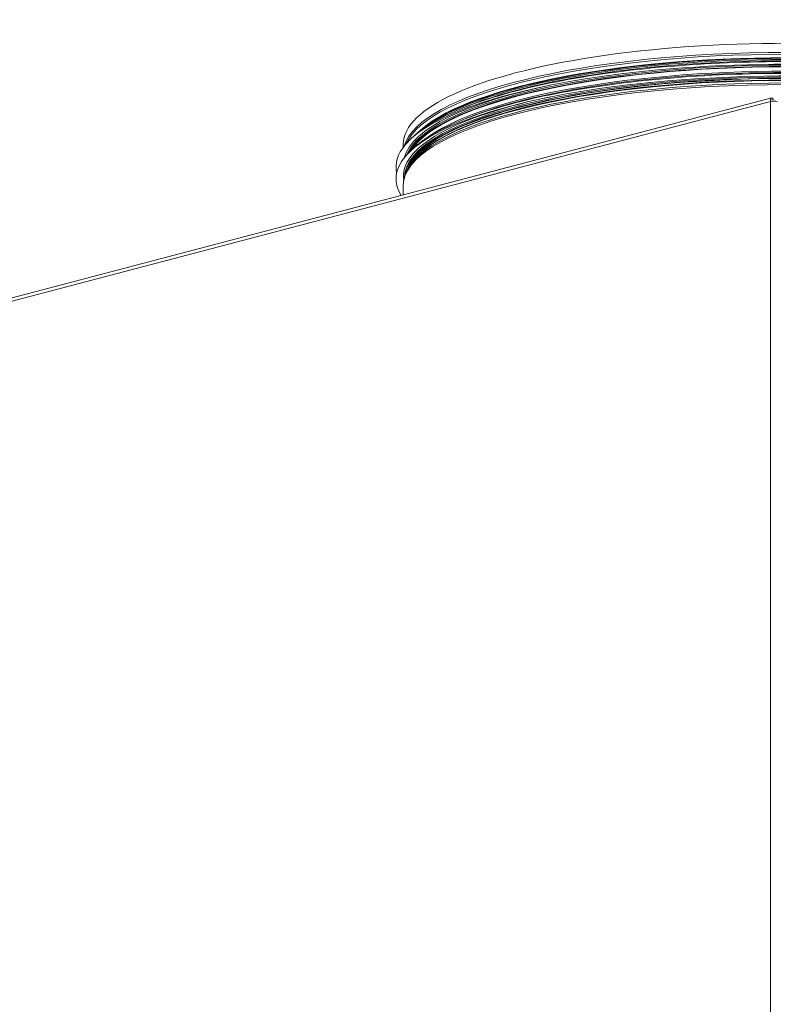
# Model space of a CAD drawing. Units: millimetres. Extents: x 190 to 8701, y 94 to 5558.
# Drawn here: x 6889 to 7199, y 1081 to 1486 of the extents above; entities that cross this region are included whole.
import ezdxf

# ---------------------------------------------------------------- set-up
doc = ezdxf.new("R2010")
doc.units = ezdxf.units.MM
doc.header["$LTSCALE"] = 20
doc.layers.add('AM - Drawing', color=7, linetype='Continuous', lineweight=5)
doc.layers.add('AM - Tekst', color=7, linetype='Continuous', lineweight=15)
doc.styles.add('Note Text (ISO)', font='arial.ttf')
doc.dimstyles.new('Default - Method 1b (ISO)$7', dxfattribs={"dimscale": 20, "dimtxt": 2.5, "dimasz": 4, "dimexe": 3.175, "dimexo": 0, "dimgap": 0.762, "dimtad": 1, "dimtoh": 1, "dimrnd": 1e-08, "dimtxsty": 'Note Text (ISO)', "dimcen": 0.09, "dimdle": 10, "dimclrd": 256, "dimclre": 256, "dimclrt": 256, "dimazin": 2, "dimtfac": 1.4, "dimtmove": 0, "dimatfit": 3, "dimldrblk": 'Filled-2', "dimfxl": 1, "dimtolj": 1, "dimlwd": -1, "dimlwe": -1, "dimarcsym": 0})

# ---------------------------------------------------------------- blocks, each defined once
blk = doc.blocks.new('Filled-2')
at = {"color": 0}
for p, q in [((0, 0), (-1, 0.25)), ((-1, 0.25), (-1, -0.25)), ((-1, 0), (0, 0)), ((-1, -0.25), (0, 0))]:
    blk.add_line(p, q, dxfattribs=at)
at = {"color": 0, "flags": 128}
blk.add_lwpolyline([(-1, -0.25), (0, 0), (-1, 0.25), (-1, -0.25)], dxfattribs=at)
at = {"color": 0}
blk.add_solid([(-1, -0.25), (0, 0), (-1, 0.25), (-1, -0.25)], dxfattribs=at)

msp = doc.modelspace()

# ---------------------------------------------------------------- linework, layer by layer
at = {"layer": 'AM - Drawing'}
for p, q in [((7198.25, 1453.41), (6856.04, 1363.32)), ((7198.19, 1452.66), (7199.15, 1452.92)), ((7198.65, 1452.78), (7198.65, 1453.38)), ((7197.73, 1451.95), (6855.14, 1361.76)), ((7197.73, 974.9), (7197.73, 1451.95)), ((7046.95, 1434.42), (7046.95, 1433.17)), ((7049.84, 1425.89), (7049.11, 1424.69)), ((7046.95, 1417.45), (7046.95, 1413.58))]:
    msp.add_line(p, q, dxfattribs=at)
for centre, major_axis, start_param, end_param in [((7204.45, 1434.42), (157.5, 0), 0, 3.141593), ((7204.45, 1425.03), (160.5, 0), 6.226077, 9.481886), ((7204.45, 1430.69), (157.5, 0), 0.07273, 3.068863), ((7204.45, 1429.97), (-157.3, 0), 3.255253, 6.169525), ((7204.45, 1428.75), (156.57, 0), 0.256005, 2.885588), ((7204.45, 1428.51), (-156.5, 0), 3.435332, 5.989446), ((7204.45, 1427.93), (157, 0), 0.328591, 2.813002), ((7204.45, 1427.38), (-157, 0), 3.659593, 5.765185), ((7204.45, 1420.21), (160.5, 0), 6.089536, 9.587891), ((7204.45, 1425.54), (157, 0), 0.111453, 3.03014), ((7204.45, 1425.03), (157, 0), 0.136837, 3.004756), ((7204.45, 1425.03), (156.5, 0), 0.167504, 2.974089), ((7204.45, 1417.45), (-157.5, 0), 3.141593, 6.283185), ((7204.45, 1420.71), (157, 0), 0.00589, 3.135702), ((7204.45, 1420.21), (157, 0), 0.02062, 3.120973), ((7204.45, 1420.21), (156.5, 0), 0.07933, 3.062262), ((7204.45, 1419.63), (156.5, 0), 0.126777, 3.014816), ((7204.45, 1419.39), (-156.57, 0), 3.299811, 6.124966), ((7204.45, 1423.1), (157, 0), 0.328591, 2.813002), ((7204.45, 1422.56), (-157, 0), 3.659593, 5.765185), ((7204.45, 1426.02), (-157.5, 0), 5.362761, 6.216092), ((7204.45, 1418.17), (157.3, 0), 0.158219, 2.983374), ((7204.45, 1421.2), (-157.5, 0), 5.362761, 6.327318), ((7199.15, 1451.58), (-2, 0), 3.926991, 5.497787)]:
    msp.add_ellipse(centre, major_axis=major_axis, ratio=0.263274, start_param=start_param, end_param=end_param, dxfattribs=at)
for points, knots in [([(7361.65, 1433.56), (7357.58, 1438.76), (7351.17, 1443.07), (7333.55, 1451.26), (7321.9, 1455), (7295.22, 1461.11), (7280.33, 1463.53), (7248.61, 1466.95), (7231.82, 1467.98), (7197.91, 1468.57), (7180.81, 1468.14), (7147.95, 1465.87), (7132.2, 1464.03), (7103.53, 1459.09), (7090.65, 1455.99), (7068.82, 1448.68), (7059.98, 1444.49), (7051.1, 1437.76), (7048.96, 1435.75), (7047.25, 1433.56)], [2.952094, 2.952094, 2.952094, 2.952094, 3.264033, 3.264033, 3.603369, 3.603369, 3.930334, 3.930334, 4.253784, 4.253784, 4.576311, 4.576311, 4.899196, 4.899196, 5.224173, 5.224173, 5.55621, 5.55621, 5.687286, 5.687286, 5.687286, 5.687286]), ([(7361.65, 1428.74), (7357.58, 1433.94), (7351.17, 1438.25), (7333.55, 1446.44), (7321.9, 1450.17), (7295.22, 1456.29), (7280.33, 1458.71), (7248.61, 1462.13), (7231.82, 1463.15), (7197.91, 1463.74), (7180.81, 1463.31), (7147.95, 1461.04), (7132.2, 1459.2), (7103.53, 1454.26), (7090.65, 1451.16), (7068.82, 1443.85), (7059.98, 1439.67), (7051.1, 1432.94), (7048.96, 1430.92), (7047.25, 1428.74)], [2.952094, 2.952094, 2.952094, 2.952094, 3.264033, 3.264033, 3.603369, 3.603369, 3.930334, 3.930334, 4.253784, 4.253784, 4.576311, 4.576311, 4.899196, 4.899196, 5.224173, 5.224173, 5.55621, 5.55621, 5.687286, 5.687286, 5.687286, 5.687286]), ([(7198.65, 1453.38), (7198.23, 1453.55), (7197.83, 1453.26), (7197.72, 1452.69), (7197.68, 1452.47), (7197.69, 1452.22), (7197.73, 1451.95)], [0, 0, 0, 0, 1.135812, 1.135812, 1.135812, 1.570796, 1.570796, 1.570796, 1.570796]), ([(7049.11, 1424.69), (7048.83, 1424.23), (7048.58, 1423.76), (7048.12, 1422.81), (7047.91, 1422.33), (7047.57, 1421.37), (7047.42, 1420.88), (7047.19, 1419.91), (7047.1, 1419.42), (7046.98, 1418.43), (7046.95, 1417.94), (7046.95, 1417.45)], [5.7322674, 5.7322674, 5.7322674, 5.7322674, 5.7639112, 5.7639112, 5.7955549, 5.7955549, 5.8271987, 5.8271987, 5.8588425, 5.8588425, 5.8904862, 5.8904862, 5.8904862, 5.8904862])]:
    msp.add_open_spline(points, degree=3, knots=knots, dxfattribs=at)

# ---------------------------------------------------------------- leaders
at = {"layer": 'AM - Tekst', "annotation_type": 0, "has_hookline": 1, "hookline_direction": 1, "text_width": 780.49}
msp.add_leader([(7379.66, 1214.31), (7145.7, 1834.69), (7065.7, 1834.69)], dimstyle='Default - Method 1b (ISO)$7', override={"dimtad": 0}, dxfattribs=at)

doc.saveas('drawing.dxf')
